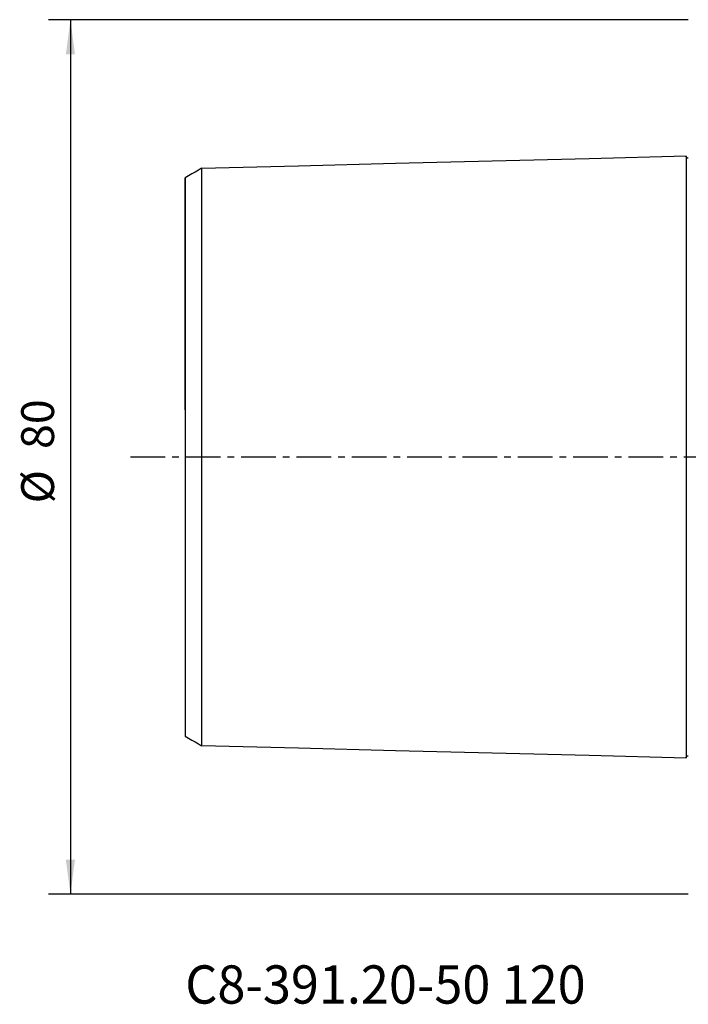
# Model space of a CAD drawing. Extents: x -63 to 150, y -50 to 85.
# Drawn here: x -63 to -2, y -50 to 40 of the extents above; entities that cross this region are included whole.
import ezdxf
from ezdxf.enums import TextEntityAlignment as Align

# ---------------------------------------------------------------- set-up
doc = ezdxf.new("R2010")
doc.units = 0
doc.header["$MEASUREMENT"] = 0
doc.linetypes.add('CENTER', pattern=[5.059896, 3.162435, -0.632487, 0.632487, -0.632487])
doc.layers.get('0').update_dxf_attribs({"linetype": 'CONTINUOUS'})
for name, color, linetype in [('SK1', 4, 'CONTINUOUS'), ('SK2', 7, 'CONTINUOUS'), ('SK4', 2, 'CENTER'), ('SK6', 5, 'CONTINUOUS')]:
    doc.layers.add(name, color=color, linetype=linetype)
doc.styles.add('SANDVIK_STYLE', font='simplex.shx', dxfattribs={"height": 3})
doc.styles.get("Standard").update_dxf_attribs({"font": 'simplex.shx'})
doc.dimstyles.new('SANDVIK_DIM', dxfattribs={"dimscale": 0, "dimtxt": 4.5, "dimasz": 4.57, "dimexe": 5, "dimexo": 0, "dimgap": 2.3, "dimtad": 1, "dimdsep": 46, "dimtxsty": 'SANDVIK_STYLE', "dimcen": 0.09, "dimclrd": 256, "dimclre": 256, "dimclrt": 256, "dimadec": 0, "dimazin": 0, "dimtfac": 1, "dimtofl": 0, "dimtmove": 2, "dimatfit": 3, "dimfxl": 1, "dimtolj": 1, "dimtzin": 0, "dimarcsym": 0})

# ---------------------------------------------------------------- blocks, each defined once
blk = doc.blocks.new('*D0')
for p, q in [((-2, 40), (-60.5, 40)), ((-58.5, 40), (-58.5, -40)), ((-2, -40), (-60.5, -40))]:
    blk.add_line(p, q)
for points in [[(-58.5, 40), (-58.082003, 36.825), (-58.917997, 36.825)], [(-58.5, -40), (-58.917997, -36.825), (-58.082003, -36.825)]]:
    blk.add_solid(points)
for s, p in [('80', (-60, 0.734211)), ('%%c', (-60, -4.239474))]:
    blk.add_text(s, height=3, rotation=90).set_placement(p)

msp = doc.modelspace()

# ---------------------------------------------------------------- linework, layer by layer
at = {"layer": 'SK1'}
for points in [[(-2.2, 27.506181, 0), (-11.06, 27.283697, 0), (-19.92, 27.061213, 0), (-28.78, 26.838729, 0), (-37.64, 26.616244, 0), (-46.5, 26.39376, 0)], [(-1.99504, 27.325186, 0), (-2.021713, 27.326377, 0), (-2.047357, 27.330814, 0), (-2.072066, 27.338534, 0), (-2.095751, 27.349503, 0), (-2.117844, 27.36348, 0), (-2.137888, 27.380194, 0), (-2.155587, 27.399373, 0), (-2.170656, 27.420736, 0), (-2.1828, 27.443841, 0), (-2.191752, 27.46813, 0), (-2.197471, 27.493519, 0), (-2.2, 27.520099, 0)], [(-2.2, 27.506051, 0), (-2.2, 27.494166, 0), (-2.2, 27.478772, 0), (-2.2, 27.459932, 0), (-2.2, 27.437703, 0), (-2.2, 27.412144, 0), (-2.2, 27.383305, 0), (-2.2, 27.351238, 0), (-2.2, 27.315992, 0), (-2.2, 27.277615, 0), (-2.2, 27.236152, 0), (-2.2, 27.191645, 0), (-2.2, 27.144133, 0), (-2.2, 27.093658, 0), (-2.2, 27.040258, 0), (-2.2, 26.983967, 0), (-2.2, 26.924823, 0), (-2.2, 26.862858, 0), (-2.2, 26.798105, 0), (-2.2, 26.730592, 0), (-2.2, 26.660353, 0), (-2.2, 26.587417, 0), (-2.2, 26.511812, 0), (-2.2, 26.433564, 0), (-2.2, 26.352698, 0), (-2.2, 26.269241, 0), (-2.2, 26.183218, 0), (-2.2, 26.09465, 0), (-2.2, 26.003563, 0), (-2.2, 25.909976, 0), (-2.2, 25.813913, 0), (-2.2, 25.715393, 0), (-2.2, 25.614438, 0), (-2.2, 25.511068, 0), (-2.2, 25.405298, 0), (-2.2, 25.29715, 0), (-2.2, 25.186638, 0), (-2.2, 25.07378, 0), (-2.2, 24.958595, 0), (-2.2, 24.8411, 0), (-2.2, 24.721313, 0), (-2.2, 24.599245, 0), (-2.2, 24.474909, 0), (-2.2, 24.34832, 0), (-2.2, 24.219494, 0), (-2.2, 24.088445, 0), (-2.2, 23.955185, 0), (-2.2, 23.819729, 0), (-2.2, 23.68209, 0), (-2.2, 23.542281, 0), (-2.2, 23.400308, 0), (-2.2, 23.256182, 0), (-2.2, 23.109918, 0), (-2.2, 22.961528, 0), (-2.2, 22.811021, 0), (-2.2, 22.658407, 0), (-2.2, 22.503696, 0), (-2.2, 22.346898, 0), (-2.2, 22.188022, 0), (-2.2, 22.027076, 0), (-2.2, 21.86407, 0), (-2.2, 21.699011, 0), (-2.2, 21.53191, 0), (-2.2, 21.362779, 0), (-2.2, 21.191621, 0), (-2.2, 21.018439, 0), (-2.2, 20.843242, 0), (-2.2, 20.66604, 0), (-2.2, 20.48684, 0), (-2.2, 20.305648, 0), (-2.2, 20.122471, 0), (-2.2, 19.937318, 0), (-2.2, 19.750196, 0), (-2.2, 19.561103, 0), (-2.2, 19.370044, 0), (-2.2, 19.177027, 0), (-2.2, 18.982059, 0), (-2.2, 18.785151, 0), (-2.2, 18.586305, 0), (-2.2, 18.385521, 0), (-2.2, 18.1828, 0), (-2.2, 17.978148, 0), (-2.2, 17.771572, 0), (-2.2, 17.563081, 0), (-2.2, 17.352678, 0), (-2.2, 17.140363, 0), (-2.2, 16.926129, 0), (-2.2, 16.709988, 0), (-2.2, 16.491951, 0), (-2.2, 16.272011, 0), (-2.2, 16.050178, 0), (-2.2, 15.826446, 0), (-2.2, 15.600818, 0), (-2.2, 15.373301, 0), (-2.2, 15.143895, 0), (-2.2, 14.912602, 0), (-2.2, 14.679423, 0), (-2.2, 14.44436, 0), (-2.2, 14.207414, 0), (-2.2, 13.968588, 0), (-2.2, 13.727882, 0), (-2.2, 13.485285, 0), (-2.2, 13.240812, 0), (-2.2, 12.994469, 0), (-2.2, 12.746243, 0), (-2.2, 12.496137, 0), (-2.2, 12.244153, 0), (-2.2, 11.990291, 0), (-2.2, 11.734554, 0), (-2.2, 11.476932, 0), (-2.2, 11.217423, 0), (-2.2, 10.956033, 0), (-2.2, 10.692765, 0), (-2.2, 10.427623, 0), (-2.2, 10.160597, 0), (-2.2, 9.891683, 0), (-2.2, 9.620883, 0), (-2.2, 9.348196, 0), (-2.2, 9.073623, 0), (-2.2, 8.797161, 0), (-2.2, 8.518809, 0), (-2.2, 8.238569, 0), (-2.2, 7.956437, 0), (-2.2, 7.672416, 0), (-2.2, 7.386504, 0), (-2.2, 7.098703, 0), (-2.2, 6.809014, 0), (-2.2, 6.51744, 0), (-2.2, 6.223981, 0), (-2.2, 5.928642, 0), (-2.2, 5.631449, 0), (-2.2, 5.332377, 0), (-2.2, 5.031444, 0), (-2.2, 4.728697, 0), (-2.2, 4.424107, 0), (-2.2, 4.117727, 0), (-2.2, 3.809584, 0), (-2.2, 3.49969, 0), (-2.2, 3.18811, 0), (-2.2, 2.874887, 0), (-2.2, 2.560107, 0), (-2.2, 2.243832, 0), (-2.2, 1.926179, 0), (-2.2, 1.607269, 0), (-2.2, 1.287256, 0), (-2.2, 0.966294, 0), (-2.2, 0.64462, 0), (-2.2, 0.322441, 0), (-2.2, 0.000006, 0), (-2.2, -0.322429, 0), (-2.2, -0.644609, 0), (-2.2, -0.966282, 0), (-2.2, -1.287244, 0), (-2.2, -1.607257, 0), (-2.2, -1.926167, 0), (-2.2, -2.24382, 0), (-2.2, -2.560095, 0), (-2.2, -2.874876, 0), (-2.2, -3.188099, 0), (-2.2, -3.499679, 0), (-2.2, -3.809573, 0), (-2.2, -4.117716, 0), (-2.2, -4.424096, 0), (-2.2, -4.728686, 0), (-2.2, -5.031433, 0), (-2.2, -5.332366, 0), (-2.2, -5.631439, 0), (-2.2, -5.928631, 0), (-2.2, -6.223971, 0), (-2.2, -6.517429, 0), (-2.2, -6.809004, 0), (-2.2, -7.098693, 0), (-2.2, -7.386494, 0), (-2.2, -7.672405, 0), (-2.2, -7.956427, 0), (-2.2, -8.238558, 0), (-2.2, -8.518799, 0), (-2.2, -8.797151, 0), (-2.2, -9.073613, 0), (-2.2, -9.348186, 0), (-2.2, -9.620873, 0), (-2.2, -9.891673, 0), (-2.2, -10.160588, 0), (-2.2, -10.427618, 0), (-2.2, -10.692765, 0), (-2.2, -10.956026, 0), (-2.2, -11.217406, 0), (-2.2, -11.476917, 0), (-2.2, -11.734544, 0), (-2.2, -11.990282, 0), (-2.2, -12.244144, 0), (-2.2, -12.496128, 0), (-2.2, -12.746234, 0), (-2.2, -12.99446, 0), (-2.2, -13.240803, 0), (-2.2, -13.485276, 0), (-2.2, -13.727873, 0), (-2.2, -13.96858, 0), (-2.2, -14.207405, 0), (-2.2, -14.444351, 0), (-2.2, -14.679415, 0), (-2.2, -14.912593, 0), (-2.2, -15.143887, 0), (-2.2, -15.373293, 0), (-2.2, -15.60081, 0), (-2.2, -15.826435, 0), (-2.2, -16.050168, 0), (-2.2, -16.272006, 0), (-2.2, -16.491943, 0), (-2.2, -16.70998, 0), (-2.2, -16.926121, 0), (-2.2, -17.140355, 0), (-2.2, -17.35267, 0), (-2.2, -17.563073, 0), (-2.2, -17.771565, 0), (-2.2, -17.97814, 0), (-2.2, -18.182793, 0), (-2.2, -18.385514, 0), (-2.2, -18.586298, 0), (-2.2, -18.785144, 0), (-2.2, -18.982052, 0), (-2.2, -19.17702, 0), (-2.2, -19.370037, 0), (-2.2, -19.561096, 0), (-2.2, -19.750189, 0), (-2.2, -19.937312, 0), (-2.2, -20.122464, 0), (-2.2, -20.305641, 0), (-2.2, -20.486834, 0), (-2.2, -20.666034, 0), (-2.2, -20.843235, 0), (-2.2, -21.018432, 0), (-2.2, -21.191615, 0), (-2.2, -21.362773, 0), (-2.2, -21.531904, 0), (-2.2, -21.699005, 0), (-2.2, -21.864064, 0), (-2.2, -22.02707, 0), (-2.2, -22.188016, 0), (-2.2, -22.346892, 0), (-2.2, -22.50369, 0), (-2.2, -22.658401, 0), (-2.2, -22.811015, 0), (-2.2, -22.961522, 0), (-2.2, -23.109913, 0), (-2.2, -23.256177, 0), (-2.2, -23.400303, 0), (-2.2, -23.542276, 0), (-2.2, -23.682085, 0), (-2.2, -23.819724, 0), (-2.2, -23.955181, 0), (-2.2, -24.088441, 0), (-2.2, -24.219489, 0), (-2.2, -24.348315, 0), (-2.2, -24.474904, 0), (-2.2, -24.599241, 0), (-2.2, -24.721308, 0), (-2.2, -24.841096, 0), (-2.2, -24.958591, 0), (-2.2, -25.073776, 0), (-2.2, -25.186634, 0), (-2.2, -25.297146, 0), (-2.2, -25.405293, 0), (-2.2, -25.511061, 0), (-2.2, -25.614434, 0), (-2.2, -25.715392, 0), (-2.2, -25.813911, 0), (-2.2, -25.909973, 0), (-2.2, -26.003559, 0), (-2.2, -26.094647, 0), (-2.2, -26.183214, 0), (-2.2, -26.269238, 0), (-2.2, -26.352695, 0), (-2.2, -26.433561, 0), (-2.2, -26.51181, 0), (-2.2, -26.587415, 0), (-2.2, -26.66035, 0), (-2.2, -26.73059, 0), (-2.2, -26.798102, 0), (-2.2, -26.862855, 0), (-2.2, -26.92482, 0), (-2.2, -26.983965, 0), (-2.2, -27.040256, 0), (-2.2, -27.093656, 0), (-2.2, -27.144132, 0), (-2.2, -27.191643, 0), (-2.2, -27.23615, 0), (-2.2, -27.277613, 0), (-2.2, -27.315991, 0), (-2.2, -27.351237, 0), (-2.2, -27.383304, 0), (-2.2, -27.412143, 0), (-2.2, -27.437703, 0), (-2.2, -27.459931, 0), (-2.2, -27.478772, 0), (-2.2, -27.494165, 0), (-2.2, -27.50605, 0)], [(-46.5, 26.407104, 0), (-46.8, 26.2339, 0), (-47.1, 26.060696, 0), (-47.4, 25.887492, 0), (-47.7, 25.714288, 0), (-48, 25.541084, 0)], [(-46.5, 26.400531, 0), (-46.5, 26.391903, 0), (-46.5, 26.379803, 0), (-46.5, 26.36429, 0), (-46.5, 26.345419, 0), (-46.5, 26.323238, 0), (-46.5, 26.297774, 0), (-46.5, 26.269137, 0), (-46.5, 26.237392, 0), (-46.5, 26.202551, 0), (-46.5, 26.164615, 0), (-46.5, 26.123583, 0), (-46.5, 26.079567, 0), (-46.5, 26.032641, 0), (-46.5, 25.982805, 0), (-46.5, 25.930094, 0), (-46.5, 25.874543, 0), (-46.5, 25.816184, 0), (-46.5, 25.755007, 0), (-46.5, 25.691097, 0), (-46.5, 25.624614, 0), (-46.5, 25.55539, 0), (-46.5, 25.483379, 0), (-46.5, 25.408797, 0), (-46.5, 25.331623, 0), (-46.5, 25.25187, 0), (-46.5, 25.169562, 0), (-46.5, 25.084721, 0), (-46.5, 24.997371, 0), (-46.5, 24.907535, 0), (-46.5, 24.815233, 0), (-46.5, 24.720497, 0), (-46.5, 24.623393, 0), (-46.5, 24.523708, 0), (-46.5, 24.421717, 0), (-46.5, 24.317345, 0), (-46.5, 24.210618, 0), (-46.5, 24.101703, 0), (-46.5, 23.990528, 0), (-46.5, 23.877004, 0), (-46.5, 23.761042, 0), (-46.5, 23.64269, 0), (-46.5, 23.522165, 0), (-46.5, 23.399567, 0), (-46.5, 23.274783, 0), (-46.5, 23.147749, 0), (-46.5, 23.018541, 0), (-46.5, 22.887186, 0), (-46.5, 22.753561, 0), (-46.5, 22.617599, 0), (-46.5, 22.479502, 0), (-46.5, 22.339464, 0), (-46.5, 22.197404, 0), (-46.5, 22.05319, 0), (-46.5, 21.906831, 0), (-46.5, 21.758376, 0), (-46.5, 21.607847, 0), (-46.5, 21.455253, 0), (-46.5, 21.300606, 0), (-46.5, 21.143917, 0), (-46.5, 20.985226, 0), (-46.5, 20.824581, 0), (-46.5, 20.661908, 0), (-46.5, 20.497031, 0), (-46.5, 20.330003, 0), (-46.5, 20.161112, 0), (-46.5, 19.990455, 0), (-46.5, 19.81786, 0), (-46.5, 19.643242, 0), (-46.5, 19.466696, 0), (-46.5, 19.288238, 0), (-46.5, 19.107683, 0), (-46.5, 18.924956, 0), (-46.5, 18.740335, 0), (-46.5, 18.554064, 0), (-46.5, 18.366051, 0), (-46.5, 18.176135, 0), (-46.5, 17.984146, 0), (-46.5, 17.789974, 0), (-46.5, 17.59386, 0), (-46.5, 17.396125, 0), (-46.5, 17.196748, 0), (-46.5, 16.995551, 0), (-46.5, 16.79235, 0), (-46.5, 16.586983, 0), (-46.5, 16.379619, 0), (-46.5, 16.170766, 0), (-46.5, 15.960375, 0), (-46.5, 15.747829, 0), (-46.5, 15.533363, 0), (-46.5, 15.31704, 0), (-46.5, 15.098765, 0), (-46.5, 14.879048, 0), (-46.5, 14.657386, 0), (-46.5, 14.433895, 0), (-46.5, 14.2086, 0), (-46.5, 13.981508, 0), (-46.5, 13.752622, 0), (-46.5, 13.521947, 0), (-46.5, 13.289413, 0), (-46.5, 13.05495, 0), (-46.5, 12.819228, 0), (-46.5, 12.5818, 0), (-46.5, 12.342057, 0), (-46.5, 12.100628, 0), (-46.5, 11.857578, 0), (-46.5, 11.612782, 0), (-46.5, 11.36622, 0), (-46.5, 11.117664, 0), (-46.5, 10.867545, 0), (-46.5, 10.616129, 0), (-46.5, 10.363132, 0), (-46.5, 10.108255, 0), (-46.5, 9.851214, 0), (-46.5, 9.592374, 0), (-46.5, 9.332152, 0), (-46.5, 9.070286, 0), (-46.5, 8.806763, 0), (-46.5, 8.541596, 0), (-46.5, 8.274797, 0), (-46.5, 8.006382, 0), (-46.5, 7.736367, 0), (-46.5, 7.464769, 0), (-46.5, 7.191609, 0), (-46.5, 6.916908, 0), (-46.5, 6.640691, 0), (-46.5, 6.362985, 0), (-46.5, 6.083821, 0), (-46.5, 5.8033, 0), (-46.5, 5.521648, 0), (-46.5, 5.237663, 0), (-46.5, 4.953088, 0), (-46.5, 4.667917, 0), (-46.5, 4.380287, 0), (-46.5, 4.092412, 0), (-46.5, 3.803322, 0), (-46.5, 3.512788, 0), (-46.5, 3.222149, 0), (-46.5, 2.930513, 0), (-46.5, 2.638575, 0), (-46.5, 2.345517, 0), (-46.5, 2.052525, 0), (-46.5, 1.759177, 0), (-46.5, 1.465731, 0), (-46.5, 1.172063, 0), (-46.5, 0.879419, 0), (-46.5, 0.586004, 0), (-46.5, 0.292958, 0), (-46.5, -0.000021, 0), (-46.5, -0.293001, 0), (-46.5, -0.586047, 0), (-46.5, -0.879462, 0), (-46.5, -1.172105, 0), (-46.5, -1.465774, 0), (-46.5, -1.75922, 0), (-46.5, -2.052567, 0), (-46.5, -2.34556, 0), (-46.5, -2.638618, 0), (-46.5, -2.930556, 0), (-46.5, -3.222192, 0), (-46.5, -3.512831, 0), (-46.5, -3.803364, 0), (-46.5, -4.092454, 0), (-46.5, -4.380329, 0), (-46.5, -4.667959, 0), (-46.5, -4.95313, 0), (-46.5, -5.237705, 0), (-46.5, -5.52169, 0), (-46.5, -5.803341, 0), (-46.5, -6.083862, 0), (-46.5, -6.363025, 0), (-46.5, -6.640731, 0), (-46.5, -6.916948, 0), (-46.5, -7.191648, 0), (-46.5, -7.464809, 0), (-46.5, -7.736407, 0), (-46.5, -8.006422, 0), (-46.5, -8.274836, 0), (-46.5, -8.541634, 0), (-46.5, -8.806802, 0), (-46.5, -9.070325, 0), (-46.5, -9.33219, 0), (-46.5, -9.592387, 0), (-46.5, -9.850907, 0), (-46.5, -10.107753, 0), (-46.5, -10.363156, 0), (-46.5, -10.616615, 0), (-46.5, -10.867834, 0), (-46.5, -11.117719, 0), (-46.5, -11.366256, 0), (-46.5, -11.612818, 0), (-46.5, -11.857614, 0), (-46.5, -12.100664, 0), (-46.5, -12.342092, 0), (-46.5, -12.581835, 0), (-46.5, -12.819262, 0), (-46.5, -13.054985, 0), (-46.5, -13.289448, 0), (-46.5, -13.521981, 0), (-46.5, -13.752655, 0), (-46.5, -13.981541, 0), (-46.5, -14.208633, 0), (-46.5, -14.433928, 0), (-46.5, -14.657419, 0), (-46.5, -14.879102, 0), (-46.5, -15.098972, 0), (-46.5, -15.317024, 0), (-46.5, -15.533266, 0), (-46.5, -15.747856, 0), (-46.5, -15.960406, 0), (-46.5, -16.170797, 0), (-46.5, -16.379649, 0), (-46.5, -16.587013, 0), (-46.5, -16.79238, 0), (-46.5, -16.995581, 0), (-46.5, -17.196777, 0), (-46.5, -17.396154, 0), (-46.5, -17.593889, 0), (-46.5, -17.790003, 0), (-46.5, -17.984174, 0), (-46.5, -18.176163, 0), (-46.5, -18.366079, 0), (-46.5, -18.554091, 0), (-46.5, -18.740362, 0), (-46.5, -18.924983, 0), (-46.5, -19.10771, 0), (-46.5, -19.288265, 0), (-46.5, -19.466722, 0), (-46.5, -19.643268, 0), (-46.5, -19.817885, 0), (-46.5, -19.99048, 0), (-46.5, -20.161136, 0), (-46.5, -20.330027, 0), (-46.5, -20.497056, 0), (-46.5, -20.661932, 0), (-46.5, -20.824605, 0), (-46.5, -20.985249, 0), (-46.5, -21.14394, 0), (-46.5, -21.300629, 0), (-46.5, -21.455276, 0), (-46.5, -21.607869, 0), (-46.5, -21.758398, 0), (-46.5, -21.906853, 0), (-46.5, -22.053211, 0), (-46.5, -22.197425, 0), (-46.5, -22.339485, 0), (-46.5, -22.479522, 0), (-46.5, -22.617619, 0), (-46.5, -22.75358, 0), (-46.5, -22.887206, 0), (-46.5, -23.01856, 0), (-46.5, -23.147768, 0), (-46.5, -23.274801, 0), (-46.5, -23.399585, 0), (-46.5, -23.522183, 0), (-46.5, -23.642707, 0), (-46.5, -23.761059, 0), (-46.5, -23.87702, 0), (-46.5, -23.990544, 0), (-46.5, -24.101719, 0), (-46.5, -24.210633, 0), (-46.5, -24.317364, 0), (-46.5, -24.421858, 0), (-46.5, -24.523863, 0), (-46.5, -24.623287, 0), (-46.5, -24.720393, 0), (-46.5, -24.815231, 0), (-46.5, -24.907548, 0), (-46.5, -24.997384, 0), (-46.5, -25.084734, 0), (-46.5, -25.169574, 0), (-46.5, -25.251882, 0), (-46.5, -25.331635, 0), (-46.5, -25.408808, 0), (-46.5, -25.48339, 0), (-46.5, -25.5554, 0), (-46.5, -25.624624, 0), (-46.5, -25.691106, 0), (-46.5, -25.755016, 0), (-46.5, -25.816193, 0), (-46.5, -25.874551, 0), (-46.5, -25.930102, 0), (-46.5, -25.982812, 0), (-46.5, -26.032648, 0), (-46.5, -26.079574, 0), (-46.5, -26.123589, 0), (-46.5, -26.164621, 0), (-46.5, -26.202557, 0), (-46.5, -26.237397, 0), (-46.5, -26.269142, 0), (-46.5, -26.297777, 0), (-46.5, -26.323242, 0), (-46.5, -26.345422, 0), (-46.5, -26.364292, 0), (-46.5, -26.379805, 0), (-46.5, -26.391905, 0), (-46.5, -26.400532, 0)], [(-48, 25.537779, 0), (-48, 25.531264, 0), (-48, 25.52137, 0), (-48, 25.508151, 0), (-48, 25.491658, 0), (-48, 25.471942, 0), (-48, 25.449016, 0), (-48, 25.422936, 0), (-48, 25.393864, 0), (-48, 25.361809, 0), (-48, 25.32675, 0), (-48, 25.288641, 0), (-48, 25.247504, 0), (-48, 25.203552, 0), (-48, 25.156775, 0), (-48, 25.107181, 0), (-48, 25.0548, 0), (-48, 24.999667, 0), (-48, 24.941796, 0), (-48, 24.881128, 0), (-48, 24.817978, 0), (-48, 24.752335, 0), (-48, 24.683851, 0), (-48, 24.612705, 0), (-48, 24.539102, 0), (-48, 24.462969, 0), (-48, 24.384327, 0), (-48, 24.303199, 0), (-48, 24.219607, 0), (-48, 24.133573, 0), (-48, 24.045118, 0), (-48, 23.954262, 0), (-48, 23.861085, 0), (-48, 23.765545, 0), (-48, 23.667354, 0), (-48, 23.567125, 0), (-48, 23.464393, 0), (-48, 23.359547, 0), (-48, 23.252636, 0), (-48, 23.143502, 0), (-48, 23.031972, 0), (-48, 22.917908, 0), (-48, 22.801524, 0), (-48, 22.683191, 0), (-48, 22.562911, 0), (-48, 22.440454, 0), (-48, 22.315791, 0), (-48, 22.189062, 0), (-48, 22.060209, 0), (-48, 21.928976, 0), (-48, 21.795388, 0), (-48, 21.659859, 0), (-48, 21.522588, 0), (-48, 21.383334, 0), (-48, 21.241919, 0), (-48, 21.098398, 0), (-48, 20.952839, 0), (-48, 20.805262, 0), (-48, 20.655677, 0), (-48, 20.504095, 0), (-48, 20.350537, 0), (-48, 20.195081, 0), (-48, 20.037779, 0), (-48, 19.878406, 0), (-48, 19.716686, 0), (-48, 19.552874, 0), (-48, 19.387465, 0), (-48, 19.220452, 0), (-48, 19.051507, 0), (-48, 18.88058, 0), (-48, 18.707847, 0), (-48, 18.533226, 0), (-48, 18.356363, 0), (-48, 18.177282, 0), (-48, 17.996535, 0), (-48, 17.814416, 0), (-48, 17.630687, 0), (-48, 17.445053, 0), (-48, 17.257206, 0), (-48, 17.067054, 0), (-48, 16.875127, 0), (-48, 16.681908, 0), (-48, 16.487231, 0), (-48, 16.290777, 0), (-48, 16.092213, 0), (-48, 15.891304, 0), (-48, 15.688516, 0), (-48, 15.484731, 0), (-48, 15.27952, 0), (-48, 15.071864, 0), (-48, 14.862549, 0), (-48, 14.65118, 0), (-48, 14.438165, 0), (-48, 14.223912, 0), (-48, 14.007696, 0), (-48, 13.789747, 0), (-48, 13.570089, 0), (-48, 13.34873, 0), (-48, 13.125677, 0), (-48, 12.900936, 0), (-48, 12.674316, 0), (-48, 12.445901, 0), (-48, 12.216779, 0), (-48, 11.985891, 0), (-48, 11.7524, 0), (-48, 11.517556, 0), (-48, 11.28125, 0), (-48, 11.04333, 0), (-48, 10.803726, 0), (-48, 10.562052, 0), (-48, 10.319247, 0), (-48, 10.075576, 0), (-48, 9.830522, 0), (-48, 9.583551, 0), (-48, 9.334197, 0), (-48, 9.083298, 0), (-48, 8.831391, 0), (-48, 8.578037, 0), (-48, 8.323233, 0), (-48, 8.067001, 0), (-48, 7.809365, 0), (-48, 7.550353, 0), (-48, 7.289993, 0), (-48, 7.028318, 0), (-48, 6.765364, 0), (-48, 6.501168, 0), (-48, 6.235774, 0), (-48, 5.96923, 0), (-48, 5.701589, 0), (-48, 5.433055, 0), (-48, 5.163943, 0), (-48, 4.892107, 0), (-48, 4.620936, 0), (-48, 4.34998, 0), (-48, 4.076039, 0), (-48, 3.803394, 0), (-48, 3.529756, 0), (-48, 3.254997, 0), (-48, 2.981499, 0), (-48, 2.707533, 0), (-48, 2.434335, 0), (-48, 2.160369, 0), (-48, 1.887762, 0), (-48, 1.615548, 0), (-48, 1.344144, 0), (-48, 1.073178, 0), (-48, 0.804825, 0), (-48, 0.535634, 0), (-48, 0.26751, 0), (-48, -0.000297, 0), (-48, -0.268105, 0), (-48, -0.536229, 0), (-48, -0.805419, 0), (-48, -1.073775, 0), (-48, -1.344738, 0), (-48, -1.616144, 0), (-48, -1.888361, 0), (-48, -2.160974, 0), (-48, -2.434942, 0), (-48, -2.708141, 0), (-48, -2.982106, 0), (-48, -3.255606, 0), (-48, -3.530363, 0), (-48, -3.803996, 0), (-48, -4.076648, 0), (-48, -4.350584, 0), (-48, -4.621536, 0), (-48, -4.892711, 0), (-48, -5.164543, 0), (-48, -5.433651, 0), (-48, -5.702184, 0), (-48, -5.969823, 0), (-48, -6.236365, 0), (-48, -6.501756, 0), (-48, -6.765948, 0), (-48, -7.0289, 0), (-48, -7.290573, 0), (-48, -7.55093, 0), (-48, -7.809938, 0), (-48, -8.067569, 0), (-48, -8.3238, 0), (-48, -8.578601, 0), (-48, -8.831951, 0), (-48, -9.08383, 0), (-48, -9.334219, 0), (-48, -9.583114, 0), (-48, -9.830888, 0), (-48, -10.076904, 0), (-48, -10.320307, 0), (-48, -10.562645, 0), (-48, -10.80426, 0), (-48, -11.04386, 0), (-48, -11.281777, 0), (-48, -11.518078, 0), (-48, -11.75292, 0), (-48, -11.986406, 0), (-48, -12.217288, 0), (-48, -12.446408, 0), (-48, -12.674821, 0), (-48, -12.901437, 0), (-48, -13.126174, 0), (-48, -13.349223, 0), (-48, -13.570578, 0), (-48, -13.790233, 0), (-48, -14.008178, 0), (-48, -14.224407, 0), (-48, -14.438913, 0), (-48, -14.651689, 0), (-48, -14.862736, 0), (-48, -15.072304, 0), (-48, -15.279978, 0), (-48, -15.485184, 0), (-48, -15.688968, 0), (-48, -15.891752, 0), (-48, -16.092656, 0), (-48, -16.291215, 0), (-48, -16.487665, 0), (-48, -16.682338, 0), (-48, -16.875554, 0), (-48, -17.067478, 0), (-48, -17.257625, 0), (-48, -17.445467, 0), (-48, -17.631097, 0), (-48, -17.814822, 0), (-48, -17.996938, 0), (-48, -18.177682, 0), (-48, -18.356758, 0), (-48, -18.533615, 0), (-48, -18.708232, 0), (-48, -18.880961, 0), (-48, -19.051884, 0), (-48, -19.220824, 0), (-48, -19.387833, 0), (-48, -19.553239, 0), (-48, -19.717048, 0), (-48, -19.878762, 0), (-48, -20.03813, 0), (-48, -20.195428, 0), (-48, -20.35088, 0), (-48, -20.504434, 0), (-48, -20.656012, 0), (-48, -20.805592, 0), (-48, -20.953164, 0), (-48, -21.098719, 0), (-48, -21.242235, 0), (-48, -21.383645, 0), (-48, -21.522895, 0), (-48, -21.660162, 0), (-48, -21.795686, 0), (-48, -21.92927, 0), (-48, -22.060497, 0), (-48, -22.189345, 0), (-48, -22.31607, 0), (-48, -22.440728, 0), (-48, -22.56318, 0), (-48, -22.683455, 0), (-48, -22.801784, 0), (-48, -22.918164, 0), (-48, -23.032222, 0), (-48, -23.143746, 0), (-48, -23.252875, 0), (-48, -23.359781, 0), (-48, -23.464624, 0), (-48, -23.567453, 0), (-48, -23.667927, 0), (-48, -23.765674, 0), (-48, -23.861032, 0), (-48, -23.954385, 0), (-48, -24.045316, 0), (-48, -24.133766, 0), (-48, -24.219795, 0), (-48, -24.303382, 0), (-48, -24.384504, 0), (-48, -24.463141, 0), (-48, -24.539268, 0), (-48, -24.612866, 0), (-48, -24.684006, 0), (-48, -24.752484, 0), (-48, -24.81812, 0), (-48, -24.881266, 0), (-48, -24.941928, 0), (-48, -24.999792, 0), (-48, -25.05492, 0), (-48, -25.107294, 0), (-48, -25.156882, 0), (-48, -25.203653, 0), (-48, -25.247599, 0), (-48, -25.288729, 0), (-48, -25.326832, 0), (-48, -25.361884, 0), (-48, -25.393932, 0), (-48, -25.422997, 0), (-48, -25.44907, 0), (-48, -25.47199, 0), (-48, -25.491699, 0), (-48, -25.508184, 0), (-48, -25.521395, 0), (-48, -25.531282, 0), (-48, -25.537789, 0)], [(-48, 4.319628, 0), (-48, 4.526058, 0), (-48, 4.732738, 0), (-48, 4.939407, 0), (-48, 5.145749, 0), (-48, 5.351529, 0), (-48, 5.556824, 0), (-48, 5.761783, 0), (-48, 5.966558, 0), (-48, 6.171297, 0), (-48, 6.37615, 0), (-48, 6.581222, 0), (-48, 6.786321, 0), (-48, 6.991124, 0), (-48, 7.195337, 0), (-48, 7.398949, 0), (-48, 7.602111, 0), (-48, 7.804975, 0), (-48, 8.007693, 0), (-48, 8.210416, 0), (-48, 8.413279, 0), (-48, 8.616055, 0), (-48, 8.818287, 0), (-48, 9.020068, 0), (-48, 9.221548, 0), (-48, 9.422724, 0), (-48, 9.62359, 0), (-48, 9.824232, 0), (-48, 10.024822, 0), (-48, 10.224882, 0), (-48, 10.423971, 0), (-48, 10.622514, 0), (-48, 10.821053, 0), (-48, 11.019831, 0), (-48, 11.218202, 0), (-48, 11.415912, 0), (-48, 11.613169, 0), (-48, 11.810012, 0), (-48, 12.006431, 0), (-48, 12.202414, 0), (-48, 12.39795, 0), (-48, 12.593029, 0), (-48, 12.787639, 0), (-48, 12.981768, 0), (-48, 13.175404, 0), (-48, 13.368535, 0), (-48, 13.561148, 0), (-48, 13.753231, 0), (-48, 13.944779, 0), (-48, 14.135943, 0), (-48, 14.326831, 0), (-48, 14.516927, 0), (-48, 14.705962, 0), (-48, 14.894089, 0), (-48, 15.081479, 0), (-48, 15.268303, 0), (-48, 15.454727, 0), (-48, 15.640915, 0), (-48, 15.826742, 0), (-48, 16.011613, 0), (-48, 16.195484, 0), (-48, 16.378572, 0), (-48, 16.560885, 0), (-48, 16.742403, 0), (-48, 16.923105, 0), (-48, 17.10297, 0), (-48, 17.281976, 0), (-48, 17.460097, 0), (-48, 17.63731, 0), (-48, 17.813589, 0), (-48, 17.988908, 0), (-48, 18.163238, 0), (-48, 18.336552, 0), (-48, 18.50882, 0), (-48, 18.680009, 0), (-48, 18.850089, 0), (-48, 19.019024, 0), (-48, 19.18678, 0), (-48, 19.35332, 0), (-48, 19.518604, 0), (-48, 19.682594, 0), (-48, 19.845245, 0), (-48, 20.006509, 0), (-48, 20.166198, 0), (-48, 20.324152, 0), (-48, 20.481227, 0), (-48, 20.637392, 0), (-48, 20.790998, 0), (-48, 20.942155, 0), (-48, 21.09184, 0), (-48, 21.240739, 0), (-48, 21.387378, 0), (-48, 21.532236, 0), (-48, 21.674455, 0), (-48, 21.813853, 0), (-48, 21.952656, 0), (-48, 22.088933, 0), (-48, 22.222143, 0), (-48, 22.353204, 0), (-48, 22.481733, 0), (-48, 22.607646, 0), (-48, 22.730859, 0), (-48, 22.851291, 0), (-48, 22.968869, 0), (-48, 23.08342, 0), (-48, 23.194964, 0), (-48, 23.303856, 0), (-48, 23.40946, 0), (-48, 23.512393, 0), (-48, 23.611159, 0), (-48, 23.707799, 0), (-48, 23.801193, 0), (-48, 23.891791, 0), (-48, 23.978971, 0), (-48, 24.063605, 0), (-48, 24.14536, 0), (-48, 24.224345, 0), (-48, 24.300614, 0), (-48, 24.37422, 0), (-48, 24.445203, 0), (-48, 24.513604, 0), (-48, 24.579467, 0), (-48, 24.642825, 0), (-48, 24.703712, 0), (-48, 24.762265, 0), (-48, 24.818298, 0), (-48, 24.871931, 0), (-48, 24.923283, 0), (-48, 24.972335, 0), (-48, 25.01912, 0), (-48, 25.063674, 0), (-48, 25.10618, 0), (-48, 25.146232, 0), (-48, 25.184134, 0), (-48, 25.220108, 0), (-48, 25.254111, 0), (-48, 25.285898, 0), (-48, 25.315772, 0), (-48, 25.343664, 0), (-48, 25.369472, 0), (-48, 25.393392, 0), (-48, 25.415443, 0), (-48, 25.435623, 0), (-48, 25.453959, 0), (-48, 25.470475, 0), (-48, 25.485195, 0), (-48, 25.498145, 0), (-48, 25.509346, 0), (-48, 25.518822, 0), (-48, 25.526595, 0), (-48, 25.532687, 0)], [(-48, -25.541084, 0), (-47.7, -25.714288, 0), (-47.4, -25.887492, 0), (-47.1, -26.060696, 0), (-46.8, -26.2339, 0), (-46.5, -26.407104, 0)], [(-46.5, -26.39376, 0), (-37.64, -26.616244, 0), (-28.78, -26.838729, 0), (-19.92, -27.061213, 0), (-11.06, -27.283697, 0), (-2.2, -27.506181, 0)], [(-2.2, -27.520099, 0), (-2.197471, -27.493519, 0), (-2.191752, -27.46813, 0), (-2.1828, -27.443841, 0), (-2.170656, -27.420736, 0), (-2.155587, -27.399373, 0), (-2.137888, -27.380194, 0), (-2.117844, -27.36348, 0), (-2.095751, -27.349503, 0), (-2.072066, -27.338534, 0), (-2.047357, -27.330814, 0), (-2.021713, -27.326377, 0), (-1.99504, -27.325186, 0)]]:
    msp.add_polyline3d(points, dxfattribs=at)
at = {"layer": 'SK4'}
msp.add_line((-53, 0), (125, 0), dxfattribs=at)

# ---------------------------------------------------------------- texts
at = {"layer": 'SK6', "style": 'SANDVIK_STYLE', "width": 0.713218}
msp.add_text('C8-391.20-50 120', height=3.5, dxfattribs=at).set_placement((-48, -50), (-11.388158, -50), align=Align.FIT)

# ---------------------------------------------------------------- dimensions: what is measured, and where the dimension line sits
at = {"layer": 'SK2'}
dim = msp.add_linear_dim(base=(-58.5, -40), p1=(-2, 40), p2=(-2, -40), angle=90, text='%%c', dimstyle='SANDVIK_DIM', dxfattribs=at)
dim.commit()
dim.dimension.update_dxf_attribs({"geometry": '*D0', "text_midpoint": (-60, -4.239474)})

doc.saveas('drawing.dxf')
